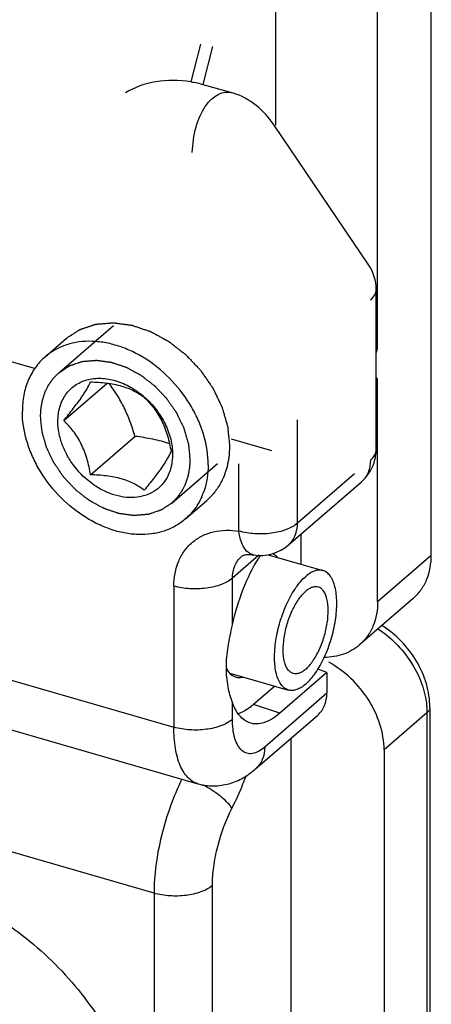
# Model space of a CAD drawing. Units: millimetres. Extents: x 233 to 653, y 20 to 317.
# Drawn here: x 477 to 487, y 167 to 190 of the extents above; entities that cross this region are included whole.
import ezdxf

# ---------------------------------------------------------------- set-up
doc = ezdxf.new("R2010")
doc.units = ezdxf.units.MM
doc.header["$LTSCALE"] = 19.36
doc.layers.add('COMPONENTI_DI_ASSIEME', color=7, linetype='CONTINUOUS')

msp = doc.modelspace()

# ---------------------------------------------------------------- linework, layer by layer
at = {"layer": 'COMPONENTI_DI_ASSIEME', "color": 7, "linetype": 'Continuous'}
for p, q in [((487.027, 177.592), (487.027, 230.352)), ((483.396, 225.002), (483.396, 187.616)), ((485.777, 182.399), (485.777, 224.314)), ((481.651, 188.585), (482.402, 188.368)), ((485.572, 184.351), (483.366, 187.616)), ((485.743, 180.057), (485.743, 183.791)), ((478.025, 182.214), (478.525, 182.647)), ((485.777, 182.399), (485.743, 182.408)), ((485.743, 182.31), (485.777, 182.399)), ((485.777, 181.706), (485.743, 181.735)), ((485.777, 181.706), (485.743, 181.716)), ((485.777, 176.51), (485.777, 181.706)), ((478.462, 180.729), (479.47, 181.602)), ((479.087, 179.466), (480.12, 180.361)), ((483.312, 180.021), (482.373, 180.292)), ((483.698, 177.828), (485.398, 179.301)), ((481.298, 178.435), (481.798, 178.868)), ((483.987, 178.079), (483.987, 177.381)), ((483.222, 177.602), (484.502, 177.232)), ((465.996, 176.76), (481.584, 172.26)), ((486.604, 176.58), (485.354, 175.498)), ((482.333, 174.84), (483.698, 174.446)), ((484.594, 174.856), (483.494, 173.904)), ((484.594, 174.856), (484.38, 174.929)), ((484.594, 174.856), (484.594, 174.369)), ((483.38, 174.538), (482.887, 174.111)), ((486.994, 174.039), (486.994, 159.494)), ((482.932, 172.607), (484.382, 173.863)), ((483.762, 157.35), (483.762, 173.326)), ((485.927, 173.048), (485.927, 158.458))]:
    msp.add_line(p, q, dxfattribs=at)
at = {"layer": 'COMPONENTI_DI_ASSIEME', "color": 9, "linetype": 'Continuous'}
for p, q in [((481.429, 188.629), (481.656, 189.508)), ((481.707, 188.565), (481.936, 189.451)), ((485.743, 183.791), (485.743, 183.791)), ((477.782, 181.941), (473.233, 183.254)), ((483.909, 178.334), (483.909, 180.75)), ((482.543, 178.151), (482.543, 179.724)), ((485.238, 179.485), (483.909, 178.334)), ((465.439, 178.079), (481.028, 173.579)), ((483.01, 177.587), (482.394, 177.053)), ((482.883, 177.597), (482.882, 177.597)), ((485.777, 176.51), (487.027, 177.592)), ((482.394, 175.969), (482.394, 177.053)), ((481.028, 176.87), (481.028, 173.579)), ((484.594, 174.369), (483.144, 173.113)), ((482.394, 173.762), (482.394, 174.154)), ((483.494, 173.904), (482.887, 174.111)), ((486.927, 173.914), (485.927, 173.048)), ((486.927, 173.914), (486.927, 159.369)), ((480.566, 169.709), (469.9, 172.788)), ((480.566, 169.709), (480.566, 146.125)), ((481.919, 169.881), (481.919, 146.297))]:
    msp.add_line(p, q, dxfattribs=at)
at = {"layer": 'COMPONENTI_DI_ASSIEME', "color": 2, "linetype": 'Continuous'}
for p, q in [((478.344, 181.842), (479.621, 182.948)), ((480.977, 178.805), (482.046, 179.731))]:
    msp.add_line(p, q, dxfattribs=at)
at = {"layer": 'COMPONENTI_DI_ASSIEME', "color": 7, "linetype": 'Continuous'}
for centre, radius, start, end in [((484.744, 183.792), 0.999, 359.9761, 34.0522), ((484.738, 180.057), 1.005, 341.7638, 359.981), ((484.743, 180.057), 1, 310.8936, 341.7121), ((480.175, 179.616), 1.642, 336.1583, 341.303), ((483.043, 178.584), 1, 260.7191, 310.9196), ((486.115, 175.61), 3.652, 147.182, 148.4051), ((482.31, 174.569), 0.709, 287.6715, 289.7247)]:
    msp.add_arc(centre, radius, start, end, dxfattribs=at)
at = {"layer": 'COMPONENTI_DI_ASSIEME', "color": 9, "linetype": 'Continuous'}
msp.add_arc((480.312, 169.601), 2.978, 60.0664, 62.3516, dxfattribs=at)
at = {"layer": 'COMPONENTI_DI_ASSIEME', "color": 7, "linetype": 'Continuous'}
msp.add_ellipse((481.246, 187.141), major_axis=(1.96, -0.412), ratio=0.747227, start_param=1.634194, end_param=2.471641, dxfattribs=at)
for points, knots in [([(481.429, 188.629), (481.45, 188.625), (481.524, 188.613), (481.599, 188.6), (481.651, 188.585)], [0, 0, 0, 0, 0.285254, 1, 1, 1, 1]), ([(483.366, 187.616), (483.25, 187.789), (482.972, 188.104), (482.599, 188.311), (482.402, 188.368)], [0, 0, 0, 0, 0.504244, 1, 1, 1, 1]), ([(481.827, 179.7), (481.827, 179.927), (481.772, 180.277), (481.612, 180.721), (481.388, 181.164), (481.012, 181.669), (480.533, 182.076), (480.109, 182.322), (479.784, 182.459), (479.455, 182.548), (479.131, 182.585), (478.818, 182.571), (478.523, 182.505), (478.255, 182.388), (478.097, 182.277), (478.025, 182.214)], [0, 0, 0, 0, 0.124502, 0.190335, 0.257873, 0.395397, 0.531955, 0.59835, 0.66269, 0.724605, 0.78392, 0.840685, 0.895209, 0.948055, 1, 1, 1, 1]), ([(478.025, 182.214), (477.983, 182.178), (477.903, 182.1), (477.796, 181.968), (477.705, 181.823), (477.603, 181.612), (477.518, 181.32), (477.497, 181.075), (477.497, 180.95)], [0, 0, 0, 0, 0.118458, 0.237641, 0.358239, 0.480876, 0.733904, 1, 1, 1, 1]), ([(478.325, 180.71), (478.325, 180.823), (478.346, 180.991), (478.423, 181.195), (478.502, 181.332), (478.601, 181.45), (478.718, 181.549), (478.852, 181.627), (479, 181.682), (479.16, 181.712), (479.387, 181.722), (479.686, 181.669), (480.033, 181.517), (480.244, 181.365), (480.343, 181.278)], [0, 0, 0, 0, 0.123907, 0.182748, 0.239961, 0.296145, 0.352013, 0.408311, 0.465739, 0.524882, 0.586164, 0.715658, 0.854409, 1, 1, 1, 1]), ([(478.462, 180.729), (478.536, 180.821), (478.676, 180.996), (478.86, 181.243), (478.996, 181.451), (479.062, 181.577), (479.087, 181.631)], [0, 0, 0, 0, 0.323531, 0.612278, 0.837974, 1, 1, 1, 1]), ([(479.087, 181.631), (479.211, 181.627), (479.454, 181.612), (479.748, 181.557), (479.961, 181.485), (480.101, 181.421), (480.225, 181.35), (480.301, 181.297), (480.337, 181.27)], [0, 0, 0, 0, 0.282208, 0.551228, 0.675493, 0.791169, 0.898858, 1, 1, 1, 1]), ([(480.12, 180.361), (480.087, 180.475), (480.015, 180.7), (479.879, 181.024), (479.712, 181.323), (479.583, 181.508), (479.516, 181.596)], [0, 0, 0, 0, 0.257568, 0.512395, 0.76055, 1, 1, 1, 1]), ([(480.337, 181.27), (480.416, 181.194), (480.53, 181.069), (480.661, 180.88), (480.749, 180.722), (480.823, 180.552), (480.882, 180.374), (480.928, 180.192), (480.951, 180.069), (480.962, 180.007)], [0, 0, 0, 0, 0.230131, 0.351918, 0.478127, 0.607582, 0.738567, 0.869638, 1, 1, 1, 1]), ([(480.343, 181.278), (480.443, 181.19), (480.58, 181.043), (480.73, 180.825), (480.856, 180.599), (480.965, 180.305), (480.998, 180.058), (480.998, 179.939)], [0, 0, 0, 0, 0.260041, 0.389806, 0.518055, 0.766343, 1, 1, 1, 1]), ([(481.298, 178.435), (481.226, 178.373), (481.068, 178.262), (480.8, 178.144), (480.506, 178.078), (480.192, 178.064), (479.868, 178.101), (479.539, 178.19), (479.214, 178.327), (478.79, 178.573), (478.312, 178.98), (477.935, 179.485), (477.711, 179.928), (477.552, 180.372), (477.497, 180.722), (477.497, 180.95)], [0, 0, 0, 0, 0.051945, 0.104791, 0.159315, 0.21608, 0.275395, 0.33731, 0.40165, 0.468045, 0.604603, 0.742127, 0.809665, 0.875498, 1, 1, 1, 1]), ([(480.998, 179.939), (480.998, 179.854), (480.982, 179.688), (480.919, 179.492), (480.843, 179.353), (480.775, 179.26), (480.697, 179.177), (480.578, 179.08), (480.405, 178.989), (480.17, 178.932), (479.917, 178.93), (479.655, 178.981), (479.394, 179.084), (479.057, 179.284), (478.766, 179.565), (478.545, 179.897), (478.421, 180.163), (478.344, 180.436), (478.325, 180.621), (478.325, 180.71)], [0, 0, 0, 0, 0.059824, 0.11646, 0.143885, 0.17088, 0.197625, 0.224316, 0.278213, 0.334116, 0.393027, 0.455384, 0.521073, 0.589526, 0.730517, 0.801148, 0.870204, 0.936709, 1, 1, 1, 1]), ([(479.087, 179.466), (479.076, 179.527), (479.053, 179.65), (479.007, 179.833), (478.948, 180.011), (478.874, 180.181), (478.786, 180.339), (478.655, 180.527), (478.541, 180.652), (478.462, 180.729)], [0, 0, 0, 0, 0.130362, 0.261434, 0.392418, 0.521873, 0.648082, 0.769869, 1, 1, 1, 1]), ([(480.927, 180.189), (480.865, 180.21), (480.736, 180.249), (480.468, 180.311), (480.26, 180.343), (480.12, 180.361)], [0, 0, 0, 0, 0.238608, 0.486331, 1, 1, 1, 1]), ([(480.962, 180.007), (480.937, 179.953), (480.871, 179.827), (480.735, 179.619), (480.551, 179.373), (480.411, 179.197), (480.337, 179.105)], [0, 0, 0, 0, 0.162026, 0.387722, 0.676469, 1, 1, 1, 1]), ([(481.827, 179.7), (481.827, 179.594), (481.812, 179.387), (481.763, 179.185), (481.731, 179.089)], [0, 0, 0, 0, 0.510701, 1, 1, 1, 1]), ([(480.337, 179.105), (480.301, 179.132), (480.225, 179.185), (480.101, 179.256), (479.961, 179.32), (479.748, 179.392), (479.454, 179.447), (479.211, 179.462), (479.087, 179.466)], [0, 0, 0, 0, 0.101142, 0.208831, 0.324507, 0.448772, 0.717792, 1, 1, 1, 1]), ([(481.677, 178.952), (481.633, 178.852), (481.525, 178.664), (481.379, 178.504), (481.298, 178.435)], [0, 0, 0, 0, 0.505334, 1, 1, 1, 1]), ([(482.394, 175.969), (482.456, 176.25), (482.619, 176.787), (482.863, 177.293), (483.005, 177.524)], [0, 0, 0, 0, 0.515558, 1, 1, 1, 1]), ([(482.605, 177.559), (482.626, 177.577), (482.679, 177.599), (482.774, 177.609), (482.842, 177.604), (482.883, 177.597)], [0, 0, 0, 0, 0.287076, 0.572654, 1, 1, 1, 1]), ([(483.444, 177.542), (483.435, 177.551), (483.401, 177.583), (483.361, 177.609), (483.328, 177.622)], [0, 0, 0, 0, 0.262754, 1, 1, 1, 1]), ([(486.604, 176.58), (486.672, 176.639), (486.795, 176.774), (486.977, 177.105), (487.027, 177.398), (487.027, 177.592)], [0, 0, 0, 0, 0.238019, 0.481633, 1, 1, 1, 1]), ([(483.698, 174.446), (483.665, 174.455), (483.6, 174.489), (483.521, 174.573), (483.458, 174.687), (483.393, 174.89), (483.363, 175.202), (483.397, 175.615), (483.497, 176.05), (483.653, 176.466), (483.849, 176.821), (484.013, 177.019), (484.1, 177.095)], [0, 0, 0, 0, 0.034451, 0.072329, 0.116062, 0.166663, 0.288262, 0.432009, 0.587368, 0.741628, 0.882664, 1, 1, 1, 1]), ([(484.502, 177.232), (484.472, 177.241), (484.406, 177.248), (484.304, 177.225), (484.199, 177.173), (484.133, 177.123), (484.1, 177.095)], [0, 0, 0, 0, 0.211375, 0.44161, 0.702685, 1, 1, 1, 1]), ([(484.1, 174.583), (484.187, 174.659), (484.35, 174.857), (484.547, 175.212), (484.703, 175.628), (484.802, 176.063), (484.836, 176.476), (484.807, 176.788), (484.741, 176.991), (484.679, 177.106), (484.599, 177.19), (484.535, 177.223), (484.502, 177.232)], [0, 0, 0, 0, 0.117336, 0.258372, 0.412632, 0.567991, 0.711738, 0.833337, 0.883938, 0.927671, 0.965549, 1, 1, 1, 1]), ([(484.391, 176.848), (484.369, 176.854), (484.321, 176.859), (484.247, 176.842), (484.172, 176.805), (484.124, 176.769), (484.1, 176.748)], [0, 0, 0, 0, 0.211831, 0.442479, 0.703372, 1, 1, 1, 1]), ([(484.1, 174.93), (484.163, 174.984), (484.281, 175.128), (484.424, 175.385), (484.537, 175.686), (484.608, 176.001), (484.633, 176.3), (484.612, 176.526), (484.565, 176.673), (484.519, 176.756), (484.462, 176.817), (484.415, 176.841), (484.391, 176.848)], [0, 0, 0, 0, 0.117235, 0.258364, 0.412675, 0.56794, 0.711738, 0.833307, 0.883956, 0.927631, 0.965523, 1, 1, 1, 1]), ([(483.809, 174.83), (483.785, 174.837), (483.738, 174.861), (483.681, 174.922), (483.635, 175.005), (483.588, 175.152), (483.566, 175.378), (483.591, 175.677), (483.663, 175.992), (483.776, 176.293), (483.919, 176.55), (484.037, 176.694), (484.1, 176.748)], [0, 0, 0, 0, 0.034477, 0.072369, 0.116044, 0.166693, 0.288262, 0.43206, 0.587325, 0.741636, 0.882765, 1, 1, 1, 1]), ([(485.777, 176.51), (485.777, 176.315), (485.727, 176.023), (485.545, 175.692), (485.422, 175.556), (485.354, 175.498)], [0, 0, 0, 0, 0.518367, 0.761981, 1, 1, 1, 1]), ([(482.252, 174.967), (482.252, 175.13), (482.284, 175.468), (482.356, 175.798), (482.394, 175.969)], [0, 0, 0, 0, 0.482651, 1, 1, 1, 1]), ([(486.994, 174.039), (486.994, 174.224), (486.936, 174.602), (486.702, 175.131), (486.345, 175.597), (486.039, 175.847), (485.874, 175.95)], [0, 0, 0, 0, 0.240904, 0.491142, 0.746421, 1, 1, 1, 1]), ([(485.354, 175.498), (485.246, 175.404), (484.982, 175.253), (484.684, 175.207), (484.532, 175.207)], [0, 0, 0, 0, 0.486194, 1, 1, 1, 1]), ([(482.394, 174.154), (482.35, 174.274), (482.276, 174.542), (482.252, 174.818), (482.252, 174.967)], [0, 0, 0, 0, 0.463323, 1, 1, 1, 1]), ([(485.927, 173.048), (485.927, 173.453), (485.709, 174.081), (485.176, 174.729), (484.825, 174.991), (484.638, 175.094)], [0, 0, 0, 0, 0.484168, 0.744405, 1, 1, 1, 1]), ([(482.25, 174.952), (482.276, 174.903), (482.335, 174.817), (482.426, 174.761), (482.471, 174.748)], [0, 0, 0, 0, 0.538598, 1, 1, 1, 1]), ([(482.471, 174.748), (482.485, 174.744), (482.541, 174.732), (482.599, 174.738), (482.641, 174.749)], [0, 0, 0, 0, 0.241087, 1, 1, 1, 1]), ([(484.1, 174.93), (484.076, 174.909), (484.028, 174.873), (483.952, 174.836), (483.878, 174.819), (483.83, 174.824), (483.809, 174.83)], [0, 0, 0, 0, 0.296628, 0.557521, 0.788169, 1, 1, 1, 1]), ([(484.1, 174.583), (484.067, 174.555), (484.001, 174.505), (483.896, 174.453), (483.794, 174.43), (483.728, 174.437), (483.698, 174.446)], [0, 0, 0, 0, 0.297315, 0.55839, 0.788625, 1, 1, 1, 1]), ([(484.382, 173.863), (484.45, 173.922), (484.562, 174.081), (484.594, 174.271), (484.594, 174.369)], [0, 0, 0, 0, 0.479942, 1, 1, 1, 1]), ([(482.793, 173.681), (482.749, 173.696), (482.664, 173.742), (482.554, 173.847), (482.462, 173.988), (482.415, 174.096), (482.394, 174.154)], [0, 0, 0, 0, 0.215581, 0.447993, 0.70768, 1, 1, 1, 1]), ([(482.887, 174.111), (482.86, 174.087), (482.757, 174.003), (482.64, 173.935), (482.55, 173.902)], [0, 0, 0, 0, 0.275078, 1, 1, 1, 1]), ([(483.494, 173.904), (483.436, 173.854), (483.32, 173.767), (483.137, 173.678), (482.958, 173.645), (482.844, 173.663), (482.793, 173.681)], [0, 0, 0, 0, 0.299971, 0.560335, 0.788578, 1, 1, 1, 1]), ([(481.584, 172.26), (481.703, 172.226), (481.95, 172.192), (482.315, 172.247), (482.649, 172.388), (482.843, 172.529), (482.932, 172.607)], [0, 0, 0, 0, 0.255638, 0.507627, 0.754663, 1, 1, 1, 1]), ([(471.306, 169.239), (471.478, 169.388), (471.857, 169.654), (472.502, 169.936), (473.208, 170.095), (473.959, 170.129), (474.738, 170.039), (475.527, 169.826), (476.308, 169.497), (477.064, 169.059), (477.778, 168.522), (478.652, 167.691), (479.378, 166.718), (479.914, 165.655), (480.207, 164.839), (480.387, 164.02), (480.43, 163.472), (480.43, 163.203)], [0, 0, 0, 0, 0.051918, 0.104735, 0.15923, 0.215965, 0.275248, 0.337131, 0.401436, 0.467795, 0.535693, 0.60451, 0.741961, 0.809463, 0.875262, 0.938878, 1, 1, 1, 1]), ([(468.856, 167.117), (469.028, 167.266), (469.407, 167.533), (470.052, 167.814), (470.758, 167.973), (471.509, 168.008), (472.288, 167.917), (473.077, 167.705), (473.858, 167.376), (474.614, 166.937), (475.328, 166.4), (476.202, 165.569), (476.928, 164.596), (477.464, 163.533), (477.757, 162.717), (477.937, 161.898), (477.98, 161.35), (477.98, 161.082)], [0, 0, 0, 0, 0.051918, 0.104735, 0.15923, 0.215965, 0.275248, 0.337131, 0.401436, 0.467795, 0.535693, 0.60451, 0.741961, 0.809463, 0.875262, 0.938878, 1, 1, 1, 1])]:
    msp.add_open_spline(points, degree=3, knots=knots, dxfattribs=at)
at = {"layer": 'COMPONENTI_DI_ASSIEME', "color": 9, "linetype": 'Continuous'}
for points, knots in [([(481.456, 186.98), (481.464, 187.18), (481.518, 187.555), (481.69, 187.979), (481.891, 188.225), (482.052, 188.343), (482.229, 188.397), (482.347, 188.384), (482.401, 188.368)], [0, 0, 0, 0, 0.317829, 0.596431, 0.714104, 0.817027, 0.909661, 1, 1, 1, 1]), ([(485.609, 183.541), (485.649, 183.576), (485.715, 183.649), (485.743, 183.747), (485.743, 183.791)], [0, 0, 0, 0, 0.539019, 1, 1, 1, 1]), ([(485.609, 179.807), (485.649, 179.841), (485.715, 179.914), (485.743, 180.012), (485.743, 180.057)], [0, 0, 0, 0, 0.539032, 1, 1, 1, 1]), ([(485.609, 179.807), (485.609, 179.709), (485.578, 179.519), (485.466, 179.359), (485.398, 179.301)], [0, 0, 0, 0, 0.520058, 1, 1, 1, 1]), ([(481.028, 176.87), (481.028, 177.067), (481.079, 177.363), (481.266, 177.697), (481.454, 177.899), (481.685, 178.051), (482.047, 178.181), (482.348, 178.183), (482.543, 178.151)], [0, 0, 0, 0, 0.258694, 0.380244, 0.499052, 0.618008, 0.739976, 1, 1, 1, 1]), ([(483.909, 178.334), (483.835, 178.27), (483.636, 178.167), (483.294, 178.088), (482.917, 178.076), (482.663, 178.117), (482.543, 178.151)], [0, 0, 0, 0, 0.208434, 0.462081, 0.736212, 1, 1, 1, 1]), ([(483.698, 177.829), (483.766, 177.888), (483.878, 178.047), (483.909, 178.237), (483.909, 178.334)], [0, 0, 0, 0, 0.479947, 1, 1, 1, 1]), ([(482.703, 177.709), (482.658, 177.764), (482.586, 177.909), (482.554, 178.065), (482.543, 178.151)], [0, 0, 0, 0, 0.448861, 1, 1, 1, 1]), ([(482.394, 177.053), (482.394, 177.151), (482.425, 177.341), (482.537, 177.5), (482.605, 177.559)], [0, 0, 0, 0, 0.520058, 1, 1, 1, 1]), ([(482.882, 177.597), (482.849, 177.603), (482.78, 177.63), (482.727, 177.68), (482.703, 177.709)], [0, 0, 0, 0, 0.472856, 1, 1, 1, 1]), ([(482.394, 177.053), (482.319, 176.989), (482.12, 176.886), (481.778, 176.807), (481.401, 176.795), (481.148, 176.836), (481.028, 176.87)], [0, 0, 0, 0, 0.208446, 0.46209, 0.736217, 1, 1, 1, 1]), ([(485.785, 175.872), (486.086, 175.676), (486.596, 175.163), (486.869, 174.486), (486.912, 174.144)], [0, 0, 0, 0, 0.51041, 1, 1, 1, 1]), ([(486.912, 174.144), (486.915, 174.125), (486.923, 174.048), (486.927, 173.971), (486.927, 173.914)], [0, 0, 0, 0, 0.253787, 1, 1, 1, 1]), ([(486.994, 174.039), (486.994, 174.017), (486.98, 173.968), (486.947, 173.931), (486.927, 173.914)], [0, 0, 0, 0, 0.461487, 1, 1, 1, 1]), ([(482.394, 173.762), (482.319, 173.698), (482.12, 173.595), (481.778, 173.516), (481.401, 173.504), (481.148, 173.545), (481.028, 173.579)], [0, 0, 0, 0, 0.208446, 0.46209, 0.736217, 1, 1, 1, 1]), ([(481.584, 172.26), (481.541, 172.272), (481.456, 172.311), (481.345, 172.405), (481.249, 172.532), (481.136, 172.756), (481.047, 173.11), (481.028, 173.414), (481.028, 173.579)], [0, 0, 0, 0, 0.088201, 0.181839, 0.285222, 0.401026, 0.673825, 1, 1, 1, 1]), ([(483.144, 173.113), (483.099, 173.074), (483.01, 173.01), (482.865, 172.955), (482.724, 172.961), (482.602, 173.032), (482.509, 173.155), (482.412, 173.399), (482.394, 173.612), (482.394, 173.762)], [0, 0, 0, 0, 0.130384, 0.239373, 0.334487, 0.4297, 0.538719, 0.669465, 1, 1, 1, 1]), ([(483.144, 173.113), (483.144, 173.016), (483.112, 172.826), (483, 172.666), (482.932, 172.607)], [0, 0, 0, 0, 0.520058, 1, 1, 1, 1]), ([(482.704, 172.443), (482.681, 172.377), (482.585, 172.122), (482.472, 171.872), (482.379, 171.691)], [0, 0, 0, 0, 0.254664, 1, 1, 1, 1]), ([(481.216, 172.367), (481.114, 172.159), (480.931, 171.725), (480.728, 171.051), (480.599, 170.375), (480.566, 169.926), (480.566, 169.709)], [0, 0, 0, 0, 0.252618, 0.511143, 0.763975, 1, 1, 1, 1]), ([(482.379, 171.691), (482.353, 171.733), (482.283, 171.82), (482.096, 171.994), (481.924, 172.109), (481.798, 172.182)], [0, 0, 0, 0, 0.194177, 0.432314, 1, 1, 1, 1]), ([(482.379, 171.691), (482.232, 171.407), (482.064, 170.953), (481.942, 170.337), (481.919, 170.029), (481.919, 169.881)], [0, 0, 0, 0, 0.509997, 0.763478, 1, 1, 1, 1]), ([(481.919, 169.881), (481.843, 169.818), (481.644, 169.719), (481.305, 169.644), (480.934, 169.634), (480.684, 169.675), (480.566, 169.709)], [0, 0, 0, 0, 0.210586, 0.464537, 0.737587, 1, 1, 1, 1])]:
    msp.add_open_spline(points, degree=3, knots=knots, dxfattribs=at)
at = {"layer": 'COMPONENTI_DI_ASSIEME', "color": 2, "linetype": 'Continuous'}
for points, knots in [([(478.525, 182.647), (478.564, 182.673), (478.623, 182.712), (478.691, 182.757), (478.73, 182.782), (478.759, 182.801), (478.784, 182.817), (478.803, 182.83), (478.815, 182.838), (478.825, 182.845), (478.831, 182.849), (478.836, 182.852), (478.84, 182.854), (478.845, 182.855), (478.853, 182.858), (478.866, 182.862), (478.884, 182.868), (478.901, 182.874), (478.925, 182.882), (478.965, 182.895), (479.023, 182.915), (479.081, 182.934), (479.122, 182.948), (479.145, 182.955), (479.162, 182.961), (479.18, 182.967), (479.193, 182.972), (479.202, 182.974), (479.206, 182.976), (479.21, 182.977), (479.217, 182.977), (479.225, 182.978), (479.238, 182.979), (479.254, 182.98), (479.279, 182.983), (479.312, 182.985), (479.35, 182.988), (479.388, 182.991), (479.427, 182.995), (479.465, 182.998), (479.504, 183.001), (479.536, 183.003), (479.562, 183.006), (479.581, 183.007), (479.597, 183.008), (479.608, 183.009), (479.615, 183.01), (479.619, 183.011), (479.624, 183.009), (479.631, 183.009), (479.643, 183.007), (479.66, 183.005), (479.68, 183.002), (479.707, 182.998), (479.741, 182.994), (479.782, 182.988), (479.822, 182.983), (479.863, 182.977), (479.903, 182.972), (479.944, 182.966), (479.978, 182.962), (480.005, 182.958), (480.021, 182.956), (480.035, 182.954), (480.043, 182.953), (480.05, 182.952), (480.057, 182.95), (480.069, 182.946), (480.086, 182.94), (480.113, 182.931), (480.147, 182.919), (480.202, 182.901), (480.27, 182.877), (480.339, 182.854), (480.393, 182.836), (480.427, 182.824), (480.455, 182.815), (480.472, 182.809), (480.484, 182.805), (480.491, 182.803), (480.497, 182.799), (480.505, 182.794), (480.519, 182.787), (480.535, 182.778), (480.562, 182.763), (480.595, 182.745), (480.635, 182.724), (480.674, 182.702), (480.714, 182.68), (480.754, 182.658), (480.793, 182.637), (480.826, 182.619), (480.853, 182.604), (480.873, 182.593), (480.889, 182.584), (480.901, 182.578), (480.908, 182.574), (480.913, 182.572), (480.917, 182.568), (480.923, 182.563), (480.934, 182.555), (480.949, 182.543), (480.968, 182.529), (480.992, 182.509), (481.023, 182.485), (481.06, 182.457), (481.097, 182.428), (481.134, 182.399), (481.17, 182.371), (481.207, 182.342), (481.238, 182.318), (481.263, 182.299), (481.278, 182.287), (481.29, 182.278), (481.298, 182.272), (481.304, 182.267), (481.31, 182.261), (481.319, 182.251), (481.333, 182.237), (481.354, 182.214), (481.381, 182.185), (481.425, 182.139), (481.479, 182.082), (481.533, 182.024), (481.576, 181.978), (481.603, 181.95), (481.625, 181.927), (481.638, 181.912), (481.648, 181.902), (481.653, 181.897), (481.657, 181.89), (481.663, 181.882), (481.672, 181.869), (481.683, 181.853), (481.701, 181.827), (481.723, 181.795), (481.75, 181.756), (481.777, 181.717), (481.803, 181.678), (481.83, 181.639), (481.857, 181.6), (481.879, 181.568), (481.897, 181.542), (481.91, 181.523), (481.922, 181.507), (481.929, 181.495), (481.934, 181.489), (481.937, 181.484), (481.94, 181.479), (481.943, 181.472), (481.949, 181.46), (481.957, 181.442), (481.967, 181.422), (481.98, 181.394), (481.997, 181.359), (482.017, 181.318), (482.037, 181.276), (482.057, 181.234), (482.077, 181.193), (482.097, 181.151), (482.113, 181.117), (482.127, 181.089), (482.135, 181.071), (482.142, 181.058), (482.146, 181.049), (482.149, 181.042), (482.152, 181.035), (482.155, 181.022), (482.16, 181.005), (482.169, 180.976), (482.179, 180.941), (482.195, 180.884), (482.216, 180.813), (482.236, 180.741), (482.253, 180.685), (482.263, 180.649), (482.271, 180.62), (482.276, 180.603), (482.28, 180.59), (482.282, 180.583), (482.282, 180.576), (482.283, 180.567), (482.285, 180.553), (482.287, 180.535), (482.289, 180.507), (482.293, 180.472), (482.297, 180.429), (482.303, 180.373), (482.313, 180.274), (482.321, 180.189), (482.327, 180.133)], [0, 0, 0, 0, 0.03125, 0.046875, 0.054688, 0.0625, 0.070312, 0.074219, 0.078125, 0.080078, 0.082031, 0.083008, 0.083984, 0.084961, 0.085938, 0.089844, 0.09375, 0.097656, 0.101562, 0.109375, 0.125, 0.140625, 0.148438, 0.152344, 0.15625, 0.160156, 0.164062, 0.165039, 0.166016, 0.166992, 0.167969, 0.169922, 0.171875, 0.175781, 0.179688, 0.1875, 0.195312, 0.203125, 0.210938, 0.21875, 0.226562, 0.234375, 0.238281, 0.242188, 0.246094, 0.248047, 0.249023, 0.25, 0.250977, 0.251953, 0.253906, 0.257812, 0.261719, 0.265625, 0.273438, 0.28125, 0.289062, 0.296875, 0.304688, 0.3125, 0.320312, 0.324219, 0.328125, 0.330078, 0.332031, 0.333008, 0.333984, 0.335938, 0.339844, 0.34375, 0.351562, 0.359375, 0.375, 0.390625, 0.398438, 0.40625, 0.410156, 0.414062, 0.416016, 0.416992, 0.417969, 0.419922, 0.421875, 0.425781, 0.429688, 0.4375, 0.445312, 0.453125, 0.460938, 0.46875, 0.476562, 0.484375, 0.488281, 0.492188, 0.496094, 0.498047, 0.499023, 0.5, 0.500977, 0.501953, 0.503906, 0.507812, 0.511719, 0.515625, 0.523438, 0.53125, 0.539062, 0.546875, 0.554688, 0.5625, 0.570312, 0.574219, 0.578125, 0.580078, 0.582031, 0.583008, 0.583984, 0.585938, 0.589844, 0.59375, 0.601562, 0.609375, 0.625, 0.640625, 0.648438, 0.65625, 0.660156, 0.664062, 0.666016, 0.666992, 0.667969, 0.669922, 0.671875, 0.675781, 0.679688, 0.6875, 0.695312, 0.703125, 0.710938, 0.71875, 0.726562, 0.734375, 0.738281, 0.742188, 0.746094, 0.748047, 0.749023, 0.75, 0.750977, 0.751953, 0.753906, 0.757812, 0.761719, 0.765625, 0.773438, 0.78125, 0.789062, 0.796875, 0.804688, 0.8125, 0.820312, 0.824219, 0.828125, 0.830078, 0.832031, 0.833008, 0.833984, 0.835938, 0.839844, 0.84375, 0.851562, 0.859375, 0.875, 0.890625, 0.898438, 0.90625, 0.910156, 0.914062, 0.916016, 0.916992, 0.917969, 0.919922, 0.921875, 0.925781, 0.929688, 0.9375, 0.945312, 0.953125, 0.96875, 1, 1, 1, 1]), ([(478.346, 181.844), (478.377, 181.865), (478.424, 181.896), (478.479, 181.932), (478.511, 181.952), (478.534, 181.968), (478.554, 181.981), (478.569, 181.991), (478.579, 181.997), (478.587, 182.003), (478.592, 182.006), (478.596, 182.009), (478.6, 182.01), (478.609, 182.013), (478.62, 182.017), (478.639, 182.023), (478.662, 182.031), (478.7, 182.043), (478.746, 182.059), (478.793, 182.075), (478.83, 182.087), (478.854, 182.095), (478.872, 182.101), (478.884, 182.105), (478.892, 182.108), (478.897, 182.109), (478.902, 182.109), (478.909, 182.11), (478.919, 182.111), (478.932, 182.112), (478.952, 182.113), (478.978, 182.116), (479.009, 182.118), (479.04, 182.121), (479.071, 182.123), (479.102, 182.126), (479.133, 182.128), (479.159, 182.13), (479.179, 182.132), (479.195, 182.133), (479.208, 182.134), (479.217, 182.135), (479.222, 182.135), (479.226, 182.136), (479.23, 182.135), (479.235, 182.134), (479.245, 182.133), (479.258, 182.131), (479.275, 182.129), (479.296, 182.126), (479.323, 182.122), (479.356, 182.118), (479.389, 182.114), (479.421, 182.109), (479.454, 182.105), (479.486, 182.1), (479.514, 182.097), (479.535, 182.094), (479.549, 182.092), (479.56, 182.09), (479.567, 182.089), (479.572, 182.089), (479.577, 182.087), (479.587, 182.084), (479.601, 182.079), (479.623, 182.072), (479.65, 182.062), (479.694, 182.048), (479.749, 182.029), (479.804, 182.01), (479.848, 181.995), (479.875, 181.986), (479.897, 181.979), (479.911, 181.974), (479.921, 181.971), (479.926, 181.969), (479.931, 181.966), (479.938, 181.962), (479.954, 181.953), (479.978, 181.94), (480.01, 181.923), (480.042, 181.905), (480.074, 181.888), (480.106, 181.87), (480.138, 181.853), (480.17, 181.835), (480.196, 181.821), (480.217, 181.809), (480.233, 181.8), (480.247, 181.793), (480.256, 181.788), (480.261, 181.785), (480.265, 181.783), (480.269, 181.78), (480.274, 181.776), (480.283, 181.77), (480.295, 181.76), (480.31, 181.748), (480.33, 181.733), (480.354, 181.714), (480.394, 181.683), (480.433, 181.652), (480.473, 181.622), (480.502, 181.599), (480.532, 181.575), (480.554, 181.558), (480.569, 181.547), (480.575, 181.542), (480.58, 181.538), (480.585, 181.534), (480.592, 181.525), (480.603, 181.514), (480.62, 181.495), (480.642, 181.472), (480.677, 181.435), (480.721, 181.389), (480.764, 181.343), (480.799, 181.306), (480.821, 181.283), (480.838, 181.265), (480.849, 181.253), (480.857, 181.245), (480.861, 181.24), (480.864, 181.235), (480.869, 181.229), (480.879, 181.213), (480.896, 181.19), (480.917, 181.158), (480.939, 181.127), (480.967, 181.085), (480.996, 181.044), (481.025, 181.002), (481.043, 180.976), (481.057, 180.955), (481.068, 180.94), (481.077, 180.927), (481.083, 180.918), (481.086, 180.912), (481.089, 180.909), (481.091, 180.904), (481.094, 180.899), (481.099, 180.889), (481.105, 180.875), (481.113, 180.858), (481.124, 180.836), (481.137, 180.808), (481.153, 180.775), (481.169, 180.741), (481.185, 180.708), (481.201, 180.674), (481.218, 180.641), (481.234, 180.608), (481.246, 180.582), (481.254, 180.566), (481.257, 180.559), (481.26, 180.553), (481.262, 180.548), (481.264, 180.538), (481.269, 180.523), (481.275, 180.5), (481.283, 180.472), (481.297, 180.426), (481.313, 180.369), (481.33, 180.312), (481.343, 180.266), (481.351, 180.237), (481.358, 180.214), (481.362, 180.2), (481.365, 180.19), (481.366, 180.184), (481.367, 180.179), (481.368, 180.172), (481.369, 180.154), (481.372, 180.129), (481.375, 180.095), (481.379, 180.061), (481.383, 180.015), (481.391, 179.936), (481.398, 179.868), (481.402, 179.822)], [0, 0, 0, 0, 0.03125, 0.046875, 0.054688, 0.0625, 0.070312, 0.074219, 0.078125, 0.080078, 0.082031, 0.083008, 0.083984, 0.085938, 0.089844, 0.09375, 0.101562, 0.109375, 0.125, 0.140625, 0.148438, 0.15625, 0.160156, 0.164062, 0.166016, 0.166992, 0.167969, 0.169922, 0.171875, 0.175781, 0.179688, 0.1875, 0.195312, 0.203125, 0.210938, 0.21875, 0.226562, 0.234375, 0.238281, 0.242188, 0.246094, 0.248047, 0.249023, 0.25, 0.250977, 0.251953, 0.253906, 0.257812, 0.261719, 0.265625, 0.273438, 0.28125, 0.289062, 0.296875, 0.304688, 0.3125, 0.320312, 0.324219, 0.328125, 0.330078, 0.332031, 0.333008, 0.333984, 0.335938, 0.339844, 0.34375, 0.351562, 0.359375, 0.375, 0.390625, 0.398438, 0.40625, 0.410156, 0.414062, 0.416016, 0.416992, 0.417969, 0.419922, 0.421875, 0.429688, 0.4375, 0.445312, 0.453125, 0.460938, 0.46875, 0.476562, 0.484375, 0.488281, 0.492188, 0.496094, 0.498047, 0.499023, 0.5, 0.500977, 0.501953, 0.503906, 0.507812, 0.511719, 0.515625, 0.523438, 0.53125, 0.546875, 0.554688, 0.5625, 0.570312, 0.578125, 0.580078, 0.582031, 0.583008, 0.583984, 0.585938, 0.589844, 0.59375, 0.601562, 0.609375, 0.625, 0.640625, 0.648438, 0.65625, 0.660156, 0.664062, 0.666016, 0.666992, 0.667969, 0.669922, 0.671875, 0.679688, 0.6875, 0.695312, 0.703125, 0.71875, 0.726562, 0.734375, 0.738281, 0.742188, 0.746094, 0.748047, 0.749023, 0.75, 0.750977, 0.751953, 0.753906, 0.757812, 0.761719, 0.765625, 0.773438, 0.78125, 0.789062, 0.796875, 0.804688, 0.8125, 0.820312, 0.828125, 0.830078, 0.832031, 0.833008, 0.833984, 0.835938, 0.839844, 0.84375, 0.851562, 0.859375, 0.875, 0.890625, 0.898438, 0.90625, 0.910156, 0.914062, 0.916016, 0.916992, 0.917969, 0.919922, 0.921875, 0.929688, 0.9375, 0.945312, 0.953125, 0.96875, 1, 1, 1, 1]), ([(477.921, 180.827), (477.922, 180.852), (477.925, 180.889), (477.927, 180.938), (477.929, 180.969), (477.931, 180.993), (477.932, 181.008), (477.932, 181.021), (477.934, 181.03), (477.935, 181.039), (477.939, 181.057), (477.944, 181.084), (477.95, 181.12), (477.957, 181.157), (477.962, 181.184), (477.965, 181.202), (477.967, 181.209), (477.968, 181.215), (477.97, 181.221), (477.973, 181.231), (477.978, 181.245), (477.989, 181.279), (478.002, 181.318), (478.015, 181.358), (478.021, 181.378), (478.025, 181.389), (478.028, 181.397), (478.032, 181.405), (478.037, 181.415), (478.046, 181.433), (478.064, 181.47), (478.082, 181.506), (478.098, 181.537), (478.104, 181.55), (478.109, 181.559), (478.111, 181.564), (478.115, 181.568), (478.119, 181.574), (478.129, 181.588), (478.143, 181.609), (478.163, 181.637), (478.182, 181.664), (478.197, 181.685), (478.207, 181.699), (478.211, 181.705), (478.214, 181.709), (478.218, 181.714), (478.225, 181.721), (478.235, 181.731), (478.251, 181.748), (478.271, 181.768), (478.304, 181.801), (478.328, 181.826), (478.344, 181.842)], [0, 0, 0, 0, 0.0625, 0.09375, 0.125, 0.140625, 0.15625, 0.164062, 0.171875, 0.179688, 0.1875, 0.21875, 0.25, 0.28125, 0.3125, 0.320312, 0.328125, 0.332031, 0.335938, 0.34375, 0.359375, 0.375, 0.4375, 0.46875, 0.484375, 0.492188, 0.5, 0.507812, 0.515625, 0.53125, 0.5625, 0.625, 0.640625, 0.65625, 0.664062, 0.667969, 0.671875, 0.679688, 0.6875, 0.71875, 0.75, 0.78125, 0.8125, 0.820312, 0.828125, 0.832031, 0.835938, 0.84375, 0.859375, 0.875, 0.90625, 0.9375, 1, 1, 1, 1]), ([(480.977, 178.805), (480.946, 178.785), (480.899, 178.754), (480.844, 178.717), (480.813, 178.697), (480.789, 178.681), (480.769, 178.668), (480.754, 178.658), (480.744, 178.652), (480.736, 178.647), (480.731, 178.643), (480.727, 178.641), (480.723, 178.639), (480.715, 178.636), (480.703, 178.632), (480.684, 178.626), (480.661, 178.618), (480.624, 178.606), (480.577, 178.59), (480.53, 178.575), (480.493, 178.562), (480.47, 178.554), (480.451, 178.548), (480.439, 178.544), (480.431, 178.541), (480.426, 178.54), (480.421, 178.54), (480.415, 178.539), (480.404, 178.538), (480.392, 178.537), (480.371, 178.536), (480.345, 178.534), (480.314, 178.531), (480.283, 178.529), (480.252, 178.526), (480.221, 178.524), (480.19, 178.521), (480.165, 178.519), (480.144, 178.517), (480.129, 178.516), (480.116, 178.515), (480.107, 178.514), (480.102, 178.514), (480.098, 178.513), (480.094, 178.514), (480.088, 178.515), (480.079, 178.516), (480.065, 178.518), (480.049, 178.52), (480.027, 178.523), (480, 178.527), (479.967, 178.531), (479.935, 178.536), (479.902, 178.54), (479.869, 178.544), (479.837, 178.549), (479.81, 178.553), (479.788, 178.555), (479.774, 178.557), (479.763, 178.559), (479.757, 178.56), (479.751, 178.56), (479.746, 178.562), (479.736, 178.565), (479.722, 178.57), (479.7, 178.577), (479.673, 178.587), (479.629, 178.602), (479.574, 178.62), (479.519, 178.639), (479.475, 178.654), (479.448, 178.663), (479.426, 178.671), (479.412, 178.675), (479.403, 178.678), (479.397, 178.68), (479.392, 178.684), (479.385, 178.687), (479.369, 178.696), (479.345, 178.709), (479.313, 178.726), (479.281, 178.744), (479.25, 178.761), (479.218, 178.779), (479.186, 178.796), (479.154, 178.814), (479.127, 178.828), (479.106, 178.84), (479.09, 178.849), (479.077, 178.856), (479.067, 178.861), (479.062, 178.864), (479.058, 178.866), (479.054, 178.869), (479.049, 178.873), (479.041, 178.88), (479.028, 178.889), (479.013, 178.901), (478.994, 178.916), (478.969, 178.935), (478.93, 178.966), (478.89, 178.997), (478.851, 179.028), (478.821, 179.051), (478.791, 179.074), (478.769, 179.091), (478.754, 179.103), (478.748, 179.107), (478.743, 179.111), (478.739, 179.116), (478.731, 179.124), (478.72, 179.135), (478.703, 179.154), (478.681, 179.177), (478.646, 179.214), (478.603, 179.26), (478.559, 179.306), (478.524, 179.343), (478.503, 179.366), (478.485, 179.385), (478.474, 179.396), (478.467, 179.404), (478.463, 179.409), (478.459, 179.414), (478.455, 179.421), (478.444, 179.436), (478.428, 179.46), (478.406, 179.491), (478.385, 179.522), (478.356, 179.564), (478.327, 179.605), (478.299, 179.647), (478.281, 179.673), (478.266, 179.694), (478.256, 179.709), (478.247, 179.722), (478.24, 179.731), (478.237, 179.737), (478.234, 179.741), (478.232, 179.745), (478.229, 179.75), (478.225, 179.76), (478.218, 179.774), (478.21, 179.791), (478.199, 179.813), (478.186, 179.841), (478.17, 179.874), (478.154, 179.908), (478.138, 179.941), (478.122, 179.975), (478.106, 180.008), (478.09, 180.042), (478.078, 180.067), (478.07, 180.083), (478.066, 180.09), (478.064, 180.096), (478.062, 180.102), (478.059, 180.112), (478.055, 180.126), (478.048, 180.149), (478.04, 180.177), (478.027, 180.223), (478.01, 180.28), (477.994, 180.338), (477.98, 180.383), (477.972, 180.412), (477.965, 180.435), (477.961, 180.449), (477.958, 180.459), (477.957, 180.465), (477.956, 180.471), (477.956, 180.478), (477.954, 180.495), (477.951, 180.52), (477.948, 180.554), (477.945, 180.588), (477.94, 180.634), (477.932, 180.713), (477.925, 180.782), (477.921, 180.827)], [0, 0, 0, 0, 0.03125, 0.046875, 0.054688, 0.0625, 0.070312, 0.074219, 0.078125, 0.080078, 0.082031, 0.083008, 0.083984, 0.085938, 0.089844, 0.09375, 0.101562, 0.109375, 0.125, 0.140625, 0.148438, 0.15625, 0.160156, 0.164062, 0.166016, 0.166992, 0.167969, 0.169922, 0.171875, 0.175781, 0.179688, 0.1875, 0.195312, 0.203125, 0.210938, 0.21875, 0.226562, 0.234375, 0.238281, 0.242188, 0.246094, 0.248047, 0.249023, 0.25, 0.250977, 0.251953, 0.253906, 0.257812, 0.261719, 0.265625, 0.273438, 0.28125, 0.289062, 0.296875, 0.304688, 0.3125, 0.320312, 0.324219, 0.328125, 0.330078, 0.332031, 0.333008, 0.333984, 0.335938, 0.339844, 0.34375, 0.351562, 0.359375, 0.375, 0.390625, 0.398438, 0.40625, 0.410156, 0.414062, 0.416016, 0.416992, 0.417969, 0.419922, 0.421875, 0.429688, 0.4375, 0.445312, 0.453125, 0.460938, 0.46875, 0.476562, 0.484375, 0.488281, 0.492188, 0.496094, 0.498047, 0.499023, 0.5, 0.500977, 0.501953, 0.503906, 0.507812, 0.511719, 0.515625, 0.523438, 0.53125, 0.546875, 0.554688, 0.5625, 0.570312, 0.578125, 0.580078, 0.582031, 0.583008, 0.583984, 0.585938, 0.589844, 0.59375, 0.601562, 0.609375, 0.625, 0.640625, 0.648438, 0.65625, 0.660156, 0.664062, 0.666016, 0.666992, 0.667969, 0.669922, 0.671875, 0.679688, 0.6875, 0.695312, 0.703125, 0.71875, 0.726562, 0.734375, 0.738281, 0.742188, 0.746094, 0.748047, 0.749023, 0.75, 0.750977, 0.751953, 0.753906, 0.757812, 0.761719, 0.765625, 0.773438, 0.78125, 0.789062, 0.796875, 0.804688, 0.8125, 0.820312, 0.828125, 0.830078, 0.832031, 0.833008, 0.833984, 0.835938, 0.839844, 0.84375, 0.851562, 0.859375, 0.875, 0.890625, 0.898438, 0.90625, 0.910156, 0.914062, 0.916016, 0.916992, 0.917969, 0.919922, 0.921875, 0.929688, 0.9375, 0.945312, 0.953125, 0.96875, 1, 1, 1, 1]), ([(482.327, 180.133), (482.325, 180.101), (482.322, 180.054), (482.318, 179.991), (482.316, 179.952), (482.314, 179.92), (482.313, 179.9), (482.312, 179.887), (482.311, 179.879), (482.31, 179.871), (482.308, 179.862), (482.304, 179.839), (482.297, 179.806), (482.289, 179.761), (482.28, 179.716), (482.274, 179.682), (482.27, 179.66), (482.268, 179.65), (482.266, 179.643), (482.264, 179.636), (482.26, 179.624), (482.254, 179.606), (482.245, 179.578), (482.233, 179.543), (482.221, 179.508), (482.212, 179.48), (482.205, 179.459), (482.199, 179.442), (482.195, 179.429), (482.193, 179.422), (482.191, 179.417), (482.188, 179.412), (482.185, 179.406), (482.18, 179.395), (482.171, 179.379), (482.162, 179.359), (482.149, 179.334), (482.133, 179.302), (482.116, 179.27), (482.103, 179.244), (482.095, 179.228), (482.09, 179.217), (482.086, 179.211), (482.082, 179.205), (482.077, 179.198), (482.065, 179.181), (482.046, 179.155), (482.022, 179.12), (482.001, 179.092), (481.985, 179.069), (481.975, 179.055), (481.967, 179.043), (481.962, 179.036), (481.958, 179.03), (481.953, 179.025), (481.944, 179.016), (481.932, 179.004), (481.912, 178.984), (481.887, 178.958), (481.848, 178.918), (481.818, 178.888), (481.798, 178.868)], [0, 0, 0, 0, 0.0625, 0.09375, 0.125, 0.140625, 0.15625, 0.164062, 0.167969, 0.171875, 0.179688, 0.1875, 0.21875, 0.25, 0.28125, 0.3125, 0.320312, 0.328125, 0.332031, 0.335938, 0.34375, 0.359375, 0.375, 0.40625, 0.4375, 0.453125, 0.46875, 0.484375, 0.492188, 0.496094, 0.5, 0.503906, 0.507812, 0.515625, 0.53125, 0.546875, 0.5625, 0.59375, 0.625, 0.640625, 0.65625, 0.664062, 0.667969, 0.671875, 0.679688, 0.6875, 0.71875, 0.75, 0.78125, 0.796875, 0.8125, 0.820312, 0.828125, 0.832031, 0.835938, 0.84375, 0.859375, 0.875, 0.90625, 0.9375, 1, 1, 1, 1]), ([(481.402, 179.822), (481.401, 179.798), (481.399, 179.761), (481.396, 179.711), (481.394, 179.681), (481.393, 179.656), (481.392, 179.641), (481.391, 179.628), (481.39, 179.619), (481.388, 179.61), (481.385, 179.592), (481.38, 179.565), (481.373, 179.529), (481.366, 179.493), (481.361, 179.466), (481.358, 179.447), (481.356, 179.44), (481.355, 179.434), (481.354, 179.428), (481.35, 179.418), (481.346, 179.404), (481.334, 179.37), (481.321, 179.331), (481.308, 179.291), (481.302, 179.272), (481.298, 179.26), (481.296, 179.252), (481.291, 179.244), (481.286, 179.234), (481.277, 179.216), (481.259, 179.18), (481.241, 179.143), (481.226, 179.112), (481.219, 179.1), (481.215, 179.09), (481.212, 179.085), (481.208, 179.081), (481.204, 179.075), (481.195, 179.061), (481.18, 179.04), (481.16, 179.013), (481.141, 178.985), (481.126, 178.964), (481.116, 178.95), (481.112, 178.944), (481.109, 178.94), (481.105, 178.936), (481.098, 178.928), (481.088, 178.918), (481.072, 178.902), (481.052, 178.881), (481.02, 178.848), (480.995, 178.823), (480.979, 178.807)], [0, 0, 0, 0, 0.0625, 0.09375, 0.125, 0.140625, 0.15625, 0.164062, 0.171875, 0.179688, 0.1875, 0.21875, 0.25, 0.28125, 0.3125, 0.320312, 0.328125, 0.332031, 0.335938, 0.34375, 0.359375, 0.375, 0.4375, 0.46875, 0.484375, 0.492188, 0.5, 0.507812, 0.515625, 0.53125, 0.5625, 0.625, 0.640625, 0.65625, 0.664062, 0.667969, 0.671875, 0.679688, 0.6875, 0.71875, 0.75, 0.78125, 0.8125, 0.820312, 0.828125, 0.832031, 0.835938, 0.84375, 0.859375, 0.875, 0.90625, 0.9375, 1, 1, 1, 1])]:
    msp.add_open_spline(points, degree=3, knots=knots, dxfattribs=at)

doc.saveas('drawing.dxf')
